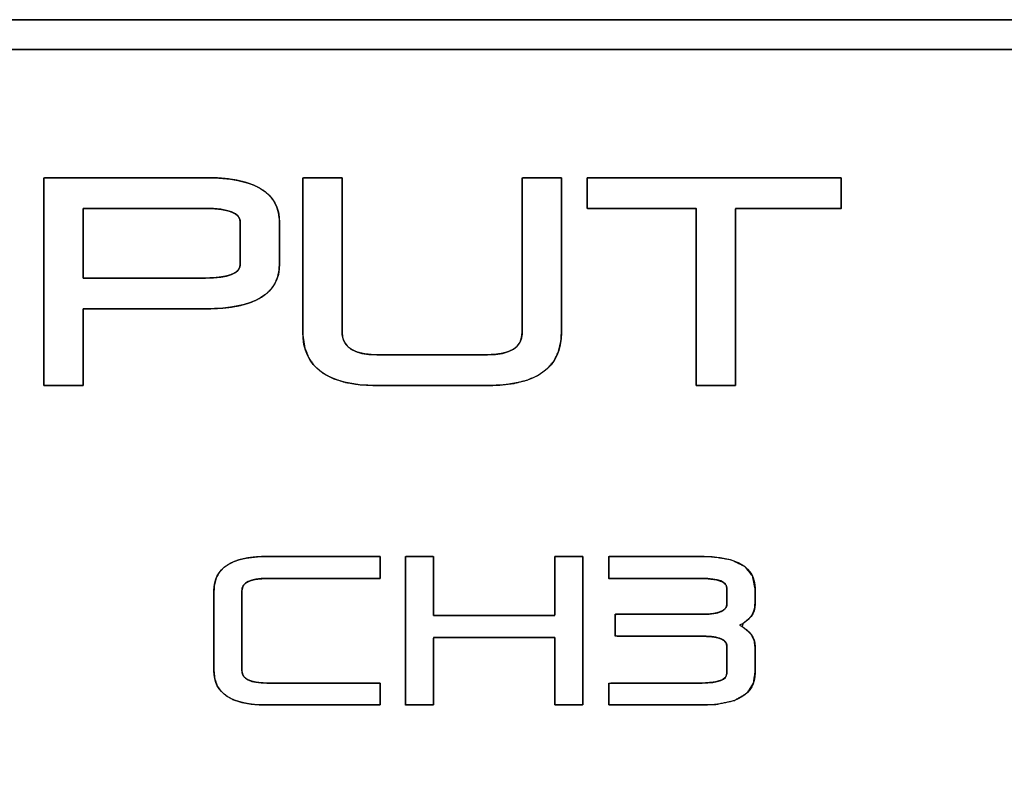
# Model space of a CAD drawing. Units: millimetres. Extents: x 5 to 1169, y 20 to 821.
# Drawn here: x 337 to 354, y 655 to 668 of the extents above; entities that cross this region are included whole.
import ezdxf

# ---------------------------------------------------------------- set-up
doc = ezdxf.new("R2010")
doc.units = ezdxf.units.MM
doc.layers.add('Silk', color=7, linetype='Continuous')

msp = doc.modelspace()

# ---------------------------------------------------------------- linework, layer by layer
at = {"layer": 'Silk', "color": 7, "linetype": 'Continuous'}
for points, degree, knots in [([(326.209, 642.67), (326.204, 642.67), (326.195, 642.67), (325.52, 642.67), (316.799, 642.67), (307.422, 642.67), (306.208, 642.67), (306.208, 642.67), (306.207, 642.67), (306.207, 642.67), (306.207, 642.671), (306.05, 642.676), (305.26, 642.84), (304.571, 643.215), (304.267, 643.478), (304.267, 643.477), (304.267, 643.477), (303.885, 643.954), (303.564, 644.674), (303.461, 645.417), (303.461, 645.417), (303.46, 645.417), (303.46, 645.417), (303.46, 645.417), (303.46, 645.418), (303.46, 648.541), (303.46, 658.938), (303.46, 665.396), (303.46, 665.402), (303.46, 665.403), (303.46, 665.403), (303.46, 665.403), (303.461, 665.403), (303.501, 665.869), (303.75, 666.625), (304.195, 667.267), (304.799, 667.758), (305.528, 668.063), (306.207, 668.149), (306.207, 668.149), (306.207, 668.15), (306.207, 668.15), (306.207, 668.15), (306.208, 668.15), (310.031, 668.15), (320.562, 668.15), (326.217, 668.15), (333.402, 668.15), (344.445, 668.15), (348.47, 668.15), (357.537, 668.15), (366.603, 668.15), (367.529, 668.15), (367.529, 668.15), (367.529, 668.15), (367.529, 668.15), (367.529, 668.149), (367.732, 668.142), (368.517, 667.965), (369.201, 667.579), (369.47, 667.343), (369.47, 667.342), (369.47, 667.342), (369.874, 666.829), (370.185, 666.103), (370.276, 665.404), (370.276, 665.404), (370.277, 665.404), (370.277, 665.403), (370.277, 665.403), (370.277, 665.402), (370.277, 661.818), (370.277, 651.323), (370.277, 645.418), (370.277, 645.418), (370.277, 645.417), (370.277, 645.417), (370.276, 645.417), (370.276, 645.417), (370.228, 644.908), (369.968, 644.157), (369.514, 643.522), (369.469, 643.477), (369.469, 643.477), (369.346, 643.361), (368.694, 642.931), (367.931, 642.7), (367.53, 642.671), (367.53, 642.67), (367.53, 642.67), (367.53, 642.67), (367.529, 642.67), (367.435, 642.67), (360.205, 642.67), (350.021, 642.67), (347.538, 642.67), (347.485, 642.67), (347.436, 642.67), (343.875, 642.67), (332.776, 642.67), (326.209, 642.67)], 1, [0, 0, 0.00003, 0.000081, 0.003835, 0.05233, 0.104477, 0.111229, 0.111231, 0.111232, 0.111234, 0.111237, 0.112114, 0.116599, 0.120964, 0.123194, 0.123196, 0.123198, 0.126597, 0.130981, 0.135148, 0.135149, 0.135152, 0.135153, 0.135157, 0.135161, 0.152525, 0.210347, 0.24626, 0.246294, 0.246296, 0.246297, 0.2463, 0.246302, 0.248903, 0.25333, 0.257677, 0.262008, 0.266398, 0.270204, 0.270206, 0.270209, 0.270209, 0.270213, 0.270217, 0.291476, 0.350037, 0.381489, 0.421444, 0.482857, 0.505239, 0.555659, 0.606079, 0.611225, 0.611227, 0.611229, 0.61123, 0.611233, 0.61236, 0.616838, 0.621199, 0.623193, 0.623196, 0.623198, 0.62683, 0.631218, 0.635143, 0.635145, 0.635148, 0.635149, 0.635153, 0.635156, 0.655086, 0.71345, 0.746289, 0.74629, 0.746292, 0.746293, 0.746295, 0.746298, 0.749143, 0.753564, 0.757904, 0.758257, 0.75826, 0.759199, 0.763541, 0.767975, 0.770208, 0.77021, 0.770213, 0.770214, 0.770219, 0.77074, 0.810946, 0.867583, 0.881391, 0.881684, 0.881956, 0.901763, 0.963484, 1, 1]), ([(326.192, 643.17), (326.197, 643.17), (326.206, 643.17), (326.923, 643.17), (336.185, 643.17), (346.143, 643.17), (347.446, 643.17), (347.504, 643.17), (347.544, 643.17), (352.637, 643.17), (363.212, 643.17), (367.529, 643.17), (367.529, 643.17), (367.53, 643.17), (367.53, 643.17), (367.53, 643.169), (367.53, 643.169), (368.05, 643.231), (368.651, 643.472), (369.116, 643.83), (369.116, 643.83), (369.116, 643.83), (369.278, 644.01), (369.607, 644.562), (369.767, 645.198), (369.778, 645.417), (369.777, 645.417), (369.777, 645.417), (369.777, 645.418), (369.777, 645.418), (369.777, 645.978), (369.777, 654.512), (369.777, 664.031), (369.777, 665.402), (369.777, 665.403), (369.777, 665.404), (369.777, 665.404), (369.777, 665.404), (369.775, 665.514), (369.645, 666.161), (369.342, 666.727), (369.117, 666.99), (369.117, 666.989), (369.116, 666.989), (368.74, 667.294), (368.153, 667.562), (367.529, 667.651), (367.529, 667.651), (367.529, 667.65), (367.529, 667.65), (367.529, 667.65), (367.529, 667.65), (364.628, 667.65), (354.293, 667.65), (347.568, 667.65), (341.529, 667.65), (330.277, 667.65), (325.735, 667.65), (317.396, 667.65), (307.744, 667.65), (306.208, 667.65), (306.207, 667.65), (306.207, 667.65), (306.207, 667.65), (306.207, 667.651), (306.114, 667.649), (305.466, 667.524), (304.896, 667.225), (304.436, 666.783), (304.117, 666.226), (303.966, 665.586), (303.959, 665.403), (303.96, 665.403), (303.96, 665.403), (303.96, 665.402), (303.96, 665.402), (303.96, 664.608), (303.96, 655.71), (303.96, 646.483), (303.96, 645.418), (303.96, 645.417), (303.96, 645.417), (303.96, 645.417), (303.959, 645.417), (303.964, 645.27), (304.104, 644.627), (304.416, 644.065), (304.62, 643.831), (304.62, 643.83), (304.62, 643.83), (305.026, 643.507), (305.618, 643.248), (306.207, 643.169), (306.207, 643.169), (306.207, 643.17), (306.207, 643.17), (306.208, 643.17), (306.208, 643.17), (309.558, 643.17), (320.009, 643.17), (326.192, 643.17)], 1, [0, 0, 0.00003, 0.000082, 0.004139, 0.056552, 0.112912, 0.120288, 0.120611, 0.12084, 0.149664, 0.209512, 0.233941, 0.233944, 0.233949, 0.23395, 0.233952, 0.233955, 0.236919, 0.240581, 0.243905, 0.243907, 0.243909, 0.24528, 0.248912, 0.252624, 0.253868, 0.253871, 0.253873, 0.253874, 0.253876, 0.257044, 0.305342, 0.359215, 0.366975, 0.36698, 0.366983, 0.366984, 0.366987, 0.367612, 0.371346, 0.374982, 0.376939, 0.376941, 0.376942, 0.379683, 0.383336, 0.386899, 0.386901, 0.386904, 0.386905, 0.386907, 0.386908, 0.403325, 0.461817, 0.499872, 0.534054, 0.597733, 0.623433, 0.670627, 0.725252, 0.733947, 0.733951, 0.733955, 0.733956, 0.733959, 0.734481, 0.73822, 0.741859, 0.745471, 0.749102, 0.752824, 0.753863, 0.753866, 0.753868, 0.753869, 0.753871, 0.758366, 0.808724, 0.86094, 0.86697, 0.866974, 0.866977, 0.866979, 0.866982, 0.867813, 0.871538, 0.875171, 0.876933, 0.876936, 0.876938, 0.879871, 0.883526, 0.886894, 0.886896, 0.886899, 0.886899, 0.886901, 0.886903, 0.905864, 0.965009, 1, 1]), ([(337.739, 662.031), (337.739, 662.095), (337.739, 662.27), (337.739, 662.536), (337.739, 662.872), (337.739, 663.255), (337.739, 663.666), (337.739, 664.081), (337.739, 664.481), (337.739, 664.843), (337.739, 665.147), (337.739, 665.37), (337.739, 665.492), (337.752, 665.508), (337.846, 665.508), (338.02, 665.508), (338.256, 665.508), (338.537, 665.508), (338.848, 665.508), (339.171, 665.508), (339.49, 665.508), (339.788, 665.508), (340.048, 665.508), (340.255, 665.508), (340.391, 665.508), (340.441, 665.508), (340.631, 665.504), (340.806, 665.489), (340.964, 665.465), (341.107, 665.431), (341.234, 665.388), (341.345, 665.335), (341.44, 665.273), (341.52, 665.201), (341.583, 665.119), (341.631, 665.028), (341.662, 664.927), (341.678, 664.816), (341.68, 664.754), (341.68, 664.73), (341.68, 664.686), (341.68, 664.625), (341.68, 664.553), (341.68, 664.474), (341.68, 664.391), (341.68, 664.31), (341.68, 664.233), (341.68, 664.166), (341.68, 664.114), (341.68, 664.079), (341.68, 664.066), (341.672, 663.951), (341.649, 663.845), (341.609, 663.749), (341.553, 663.663), (341.482, 663.586), (341.395, 663.518), (341.291, 663.461), (341.172, 663.413), (341.038, 663.374), (340.887, 663.345), (340.72, 663.326), (340.538, 663.317), (340.431, 663.315), (340.359, 663.315), (340.228, 663.315), (340.049, 663.315), (339.836, 663.315), (339.601, 663.315), (339.357, 663.315), (339.116, 663.315), (338.89, 663.315), (338.693, 663.315), (338.536, 663.315), (338.433, 663.315), (338.396, 663.315), (338.396, 663.292), (338.396, 663.227), (338.396, 663.129), (338.396, 663.005), (338.396, 662.863), (338.396, 662.712), (338.396, 662.558), (338.396, 662.411), (338.396, 662.277), (338.396, 662.165), (338.396, 662.082), (338.396, 662.037), (338.393, 662.031), (338.37, 662.031), (338.328, 662.031), (338.27, 662.031), (338.202, 662.031), (338.126, 662.031), (338.048, 662.031), (337.97, 662.031), (337.898, 662.031), (337.834, 662.031), (337.784, 662.031), (337.751, 662.031), (337.739, 662.031)], 1, [0, 0, 0.004478, 0.016904, 0.035762, 0.059541, 0.086725, 0.115802, 0.145257, 0.173576, 0.199247, 0.220755, 0.236586, 0.245227, 0.246685, 0.253399, 0.265699, 0.282411, 0.302357, 0.324361, 0.347247, 0.369839, 0.390961, 0.409437, 0.42409, 0.433745, 0.437224, 0.45072, 0.46313, 0.474502, 0.484899, 0.494402, 0.503118, 0.511187, 0.518783, 0.526113, 0.533408, 0.540902, 0.548812, 0.553213, 0.554931, 0.55808, 0.562357, 0.567462, 0.573095, 0.578953, 0.584735, 0.590142, 0.594871, 0.598621, 0.601092, 0.601983, 0.610172, 0.617849, 0.625215, 0.632498, 0.639933, 0.647741, 0.656114, 0.665209, 0.675147, 0.686022, 0.697906, 0.710854, 0.718418, 0.723499, 0.732809, 0.745457, 0.760553, 0.777207, 0.794528, 0.811627, 0.827613, 0.841596, 0.852687, 0.859994, 0.862627, 0.864281, 0.86887, 0.875834, 0.884616, 0.894656, 0.905394, 0.916272, 0.926731, 0.936211, 0.944155, 0.950001, 0.953192, 0.95367, 0.955302, 0.958293, 0.962357, 0.967207, 0.972557, 0.978122, 0.983615, 0.988751, 0.993244, 0.996806, 0.999154, 1, 1]), ([(345.157, 662.545), (345.289, 662.55), (345.403, 662.567), (345.501, 662.594), (345.582, 662.631), (345.647, 662.68), (345.694, 662.74), (345.725, 662.81), (345.739, 662.891), (345.74, 662.967), (345.74, 663.189), (345.74, 663.546), (345.74, 663.983), (345.74, 664.446), (345.74, 664.883), (345.74, 665.239), (345.74, 665.461), (345.743, 665.508), (345.785, 665.508), (345.866, 665.508), (345.971, 665.508), (346.088, 665.508), (346.203, 665.508), (346.302, 665.508), (346.371, 665.508), (346.397, 665.508), (346.397, 665.405), (346.397, 665.133), (346.397, 664.744), (346.397, 664.292), (346.397, 663.831), (346.397, 663.415), (346.397, 663.098), (346.397, 662.932), (346.389, 662.784), (346.347, 662.6), (346.27, 662.442), (346.157, 662.31), (346.008, 662.203), (345.824, 662.122), (345.604, 662.067), (345.348, 662.037), (345.149, 662.031), (345.031, 662.031), (344.804, 662.031), (344.507, 662.031), (344.178, 662.031), (343.856, 662.031), (343.578, 662.031), (343.383, 662.031), (343.31, 662.031), (343.03, 662.044), (342.786, 662.083), (342.578, 662.148), (342.406, 662.238), (342.269, 662.355), (342.168, 662.497), (342.102, 662.666), (342.072, 662.86), (342.07, 662.977), (342.07, 663.198), (342.07, 663.553), (342.07, 663.988), (342.07, 664.45), (342.07, 664.885), (342.07, 665.24), (342.07, 665.461), (342.074, 665.508), (342.116, 665.508), (342.196, 665.508), (342.302, 665.508), (342.419, 665.508), (342.533, 665.508), (342.632, 665.508), (342.701, 665.508), (342.727, 665.508), (342.727, 665.406), (342.727, 665.134), (342.727, 664.747), (342.727, 664.297), (342.727, 663.838), (342.727, 663.423), (342.727, 663.107), (342.727, 662.942), (342.731, 662.871), (342.751, 662.792), (342.787, 662.723), (342.84, 662.666), (342.91, 662.62), (342.997, 662.584), (343.1, 662.56), (343.221, 662.547), (343.319, 662.545), (343.437, 662.545), (343.663, 662.545), (343.96, 662.545), (344.289, 662.545), (344.611, 662.545), (344.889, 662.545), (345.084, 662.545), (345.157, 662.545)], 1, [0, 0, 0.006455, 0.012137, 0.01712, 0.021511, 0.025468, 0.029204, 0.032967, 0.037003, 0.040754, 0.051649, 0.069127, 0.090552, 0.113295, 0.13472, 0.152197, 0.163093, 0.165406, 0.167466, 0.171419, 0.176596, 0.182331, 0.187954, 0.192798, 0.196194, 0.197475, 0.20252, 0.215902, 0.234988, 0.257145, 0.279741, 0.300143, 0.315719, 0.323836, 0.331138, 0.340369, 0.348993, 0.357529, 0.366509, 0.376393, 0.38753, 0.400166, 0.409934, 0.415727, 0.426844, 0.441407, 0.457535, 0.473349, 0.486972, 0.496523, 0.500125, 0.513858, 0.525976, 0.536674, 0.546234, 0.55505, 0.563618, 0.572475, 0.582112, 0.587868, 0.598722, 0.616133, 0.637477, 0.660132, 0.681476, 0.698886, 0.70974, 0.712044, 0.714104, 0.718056, 0.723234, 0.728969, 0.734592, 0.739436, 0.742832, 0.744112, 0.749139, 0.76247, 0.781482, 0.803555, 0.826064, 0.846388, 0.861905, 0.86999, 0.873489, 0.877506, 0.881307, 0.885142, 0.889255, 0.893846, 0.899058, 0.904993, 0.909809, 0.915602, 0.92672, 0.941282, 0.95741, 0.973224, 0.986847, 0.996399, 1, 1]), ([(346.827, 665.508), (346.904, 665.508), (347.118, 665.508), (347.444, 665.508), (347.854, 665.508), (348.323, 665.508), (348.825, 665.508), (349.334, 665.508), (349.822, 665.508), (350.265, 665.508), (350.637, 665.508), (350.91, 665.508), (351.059, 665.508), (351.079, 665.506), (351.079, 665.488), (351.079, 665.455), (351.079, 665.41), (351.079, 665.357), (351.079, 665.297), (351.079, 665.236), (351.079, 665.175), (351.079, 665.119), (351.079, 665.069), (351.079, 665.03), (351.079, 665.004), (351.079, 664.995), (351.047, 664.995), (350.957, 664.995), (350.822, 664.995), (350.65, 664.995), (350.455, 664.995), (350.246, 664.995), (350.034, 664.995), (349.83, 664.995), (349.645, 664.995), (349.49, 664.995), (349.376, 664.995), (349.314, 664.995), (349.306, 664.981), (349.306, 664.877), (349.306, 664.686), (349.306, 664.428), (349.306, 664.119), (349.306, 663.778), (349.306, 663.424), (349.306, 663.074), (349.306, 662.747), (349.306, 662.461), (349.306, 662.235), (349.306, 662.085), (349.306, 662.031), (349.294, 662.031), (349.261, 662.031), (349.211, 662.031), (349.147, 662.031), (349.075, 662.031), (348.997, 662.031), (348.919, 662.031), (348.843, 662.031), (348.775, 662.031), (348.717, 662.031), (348.675, 662.031), (348.652, 662.031), (348.649, 662.045), (348.649, 662.149), (348.649, 662.339), (348.649, 662.598), (348.649, 662.907), (348.649, 663.248), (348.649, 663.602), (348.649, 663.952), (348.649, 664.278), (348.649, 664.564), (348.649, 664.791), (348.649, 664.941), (348.649, 664.995), (348.616, 664.995), (348.524, 664.995), (348.384, 664.995), (348.209, 664.995), (348.007, 664.995), (347.792, 664.995), (347.575, 664.995), (347.365, 664.995), (347.175, 664.995), (347.016, 664.995), (346.899, 664.995), (346.835, 664.995), (346.827, 664.997), (346.827, 665.015), (346.827, 665.048), (346.827, 665.093), (346.827, 665.146), (346.827, 665.205), (346.827, 665.267), (346.827, 665.327), (346.827, 665.384), (346.827, 665.434), (346.827, 665.473), (346.827, 665.499), (346.827, 665.508)], 1, [0, 0, 0.005004, 0.018889, 0.039962, 0.066533, 0.09691, 0.129401, 0.162315, 0.193961, 0.222646, 0.24668, 0.26437, 0.274026, 0.275321, 0.276488, 0.278625, 0.281528, 0.284993, 0.288816, 0.292792, 0.296717, 0.300387, 0.303597, 0.306143, 0.30782, 0.308424, 0.310511, 0.3163, 0.325087, 0.336166, 0.348832, 0.36238, 0.376104, 0.389299, 0.40126, 0.411281, 0.418657, 0.422683, 0.423728, 0.430457, 0.442784, 0.459532, 0.479522, 0.501574, 0.52451, 0.547152, 0.56832, 0.586836, 0.601521, 0.611197, 0.614684, 0.615457, 0.617602, 0.620857, 0.624962, 0.629654, 0.634673, 0.639758, 0.644646, 0.649077, 0.65279, 0.655523, 0.657014, 0.657933, 0.664661, 0.676989, 0.693737, 0.713726, 0.735779, 0.758715, 0.781356, 0.802525, 0.821041, 0.835726, 0.845401, 0.848888, 0.851033, 0.856983, 0.866014, 0.877402, 0.89042, 0.904344, 0.91845, 0.932012, 0.944305, 0.954605, 0.962186, 0.966324, 0.966897, 0.968063, 0.970201, 0.973104, 0.976569, 0.980392, 0.984368, 0.988293, 0.991963, 0.995172, 0.997718, 0.999395, 1, 1]), ([(338.396, 664.995), (338.396, 664.983), (338.396, 664.948), (338.396, 664.895), (338.396, 664.825), (338.396, 664.743), (338.396, 664.65), (338.396, 664.551), (338.396, 664.447), (338.396, 664.342), (338.396, 664.239), (338.396, 664.142), (338.396, 664.052), (338.396, 663.974), (338.396, 663.909), (338.396, 663.862), (338.396, 663.835), (338.398, 663.829), (338.433, 663.829), (338.505, 663.829), (338.609, 663.829), (338.739, 663.829), (338.89, 663.829), (339.057, 663.829), (339.235, 663.829), (339.418, 663.829), (339.601, 663.829), (339.779, 663.829), (339.946, 663.829), (340.098, 663.829), (340.228, 663.829), (340.332, 663.829), (340.403, 663.829), (340.438, 663.829), (340.486, 663.829), (340.551, 663.831), (340.612, 663.835), (340.669, 663.841), (340.721, 663.848), (340.769, 663.857), (340.814, 663.867), (340.853, 663.879), (340.889, 663.893), (340.921, 663.909), (340.948, 663.926), (340.971, 663.945), (340.99, 663.966), (341.004, 663.988), (341.015, 664.013), (341.021, 664.039), (341.023, 664.066), (341.023, 664.073), (341.023, 664.094), (341.023, 664.125), (341.023, 664.166), (341.023, 664.215), (341.023, 664.27), (341.023, 664.33), (341.023, 664.391), (341.023, 664.453), (341.023, 664.514), (341.023, 664.572), (341.023, 664.625), (341.023, 664.672), (341.023, 664.71), (341.023, 664.738), (341.023, 664.754), (341.023, 664.767), (341.02, 664.794), (341.012, 664.819), (341, 664.843), (340.984, 664.865), (340.964, 664.885), (340.939, 664.904), (340.911, 664.92), (340.878, 664.935), (340.841, 664.949), (340.799, 664.96), (340.754, 664.97), (340.704, 664.979), (340.65, 664.985), (340.592, 664.99), (340.53, 664.993), (340.464, 664.995), (340.431, 664.995), (340.383, 664.995), (340.3, 664.995), (340.187, 664.995), (340.049, 664.995), (339.892, 664.995), (339.721, 664.995), (339.541, 664.995), (339.357, 664.995), (339.175, 664.995), (339, 664.995), (338.838, 664.995), (338.693, 664.995), (338.571, 664.995), (338.477, 664.995), (338.417, 664.995), (338.396, 664.995)], 1, [0, 0, 0.00165, 0.006326, 0.013615, 0.023104, 0.034381, 0.047034, 0.060649, 0.074814, 0.089117, 0.103144, 0.116484, 0.128724, 0.139451, 0.148253, 0.154716, 0.15843, 0.159244, 0.163988, 0.1738, 0.187955, 0.205728, 0.226397, 0.249237, 0.273525, 0.298536, 0.323548, 0.347835, 0.370675, 0.391344, 0.409118, 0.423272, 0.433084, 0.437829, 0.444399, 0.453285, 0.46161, 0.469381, 0.47661, 0.483309, 0.489496, 0.495191, 0.50042, 0.50522, 0.509635, 0.513723, 0.517556, 0.521222, 0.524821, 0.528458, 0.532237, 0.533216, 0.53599, 0.540315, 0.545945, 0.552635, 0.560142, 0.56822, 0.576624, 0.58511, 0.593433, 0.601348, 0.60861, 0.614974, 0.620196, 0.624031, 0.626234, 0.627957, 0.631678, 0.635291, 0.638901, 0.642612, 0.64652, 0.65071, 0.655247, 0.660186, 0.665567, 0.671424, 0.677779, 0.684653, 0.692061, 0.700016, 0.708527, 0.717602, 0.722058, 0.728572, 0.739912, 0.755353, 0.774172, 0.795645, 0.819048, 0.843658, 0.86875, 0.8936, 0.917486, 0.939683, 0.959467, 0.976114, 0.988902, 0.997105, 1, 1]), ([(343.363, 657.054), (343.363, 657.039), (343.363, 657.001), (343.363, 656.945), (343.363, 656.881), (343.363, 656.816), (343.363, 656.757), (343.363, 656.712), (343.363, 656.689), (343.328, 656.687), (343.166, 656.687), (342.905, 656.687), (342.585, 656.687), (342.246, 656.687), (341.926, 656.687), (341.665, 656.687), (341.503, 656.687), (341.399, 656.688), (341.208, 656.702), (341.042, 656.732), (340.902, 656.778), (340.787, 656.842), (340.698, 656.921), (340.634, 657.017), (340.596, 657.13), (340.583, 657.259), (340.583, 657.312), (340.583, 657.453), (340.583, 657.655), (340.583, 657.889), (340.583, 658.127), (340.583, 658.343), (340.583, 658.507), (340.583, 658.593), (340.589, 658.687), (340.618, 658.805), (340.674, 658.906), (340.754, 658.991), (340.861, 659.06), (340.992, 659.112), (341.15, 659.148), (341.332, 659.167), (341.477, 659.171), (341.598, 659.171), (341.831, 659.171), (342.135, 659.171), (342.472, 659.171), (342.803, 659.171), (343.088, 659.171), (343.287, 659.171), (343.363, 659.171), (343.363, 659.156), (343.363, 659.117), (343.363, 659.062), (343.363, 658.998), (343.363, 658.933), (343.363, 658.874), (343.363, 658.829), (343.363, 658.805), (343.328, 658.804), (343.166, 658.804), (342.905, 658.804), (342.585, 658.804), (342.246, 658.804), (341.926, 658.804), (341.665, 658.804), (341.503, 658.804), (341.436, 658.803), (341.346, 658.798), (341.268, 658.788), (341.202, 658.771), (341.148, 658.748), (341.106, 658.72), (341.076, 658.686), (341.058, 658.645), (341.052, 658.599), (341.052, 658.546), (341.052, 658.405), (341.052, 658.203), (341.052, 657.969), (341.052, 657.73), (341.052, 657.515), (341.052, 657.35), (341.052, 657.265), (341.055, 657.227), (341.069, 657.185), (341.095, 657.149), (341.133, 657.118), (341.183, 657.094), (341.245, 657.075), (341.319, 657.062), (341.404, 657.055), (341.477, 657.054), (341.598, 657.054), (341.831, 657.054), (342.135, 657.054), (342.472, 657.054), (342.803, 657.054), (343.088, 657.054), (343.287, 657.054), (343.363, 657.054)], 1, [0, 0, 0.001012, 0.003698, 0.007528, 0.011974, 0.016508, 0.020602, 0.023727, 0.025356, 0.02775, 0.039039, 0.057146, 0.079345, 0.102908, 0.125107, 0.143214, 0.154503, 0.161714, 0.175028, 0.186727, 0.19699, 0.206083, 0.214385, 0.222387, 0.230636, 0.239632, 0.243331, 0.253143, 0.267137, 0.283382, 0.299949, 0.314908, 0.326328, 0.332279, 0.338821, 0.347268, 0.355292, 0.363435, 0.372216, 0.382055, 0.393251, 0.406011, 0.416072, 0.424482, 0.44062, 0.461758, 0.485169, 0.508125, 0.5279, 0.541765, 0.546992, 0.548005, 0.55069, 0.55452, 0.558966, 0.5635, 0.567594, 0.57072, 0.572348, 0.574742, 0.586031, 0.604139, 0.626337, 0.6499, 0.672099, 0.690206, 0.701495, 0.706152, 0.712404, 0.717867, 0.72259, 0.726651, 0.730173, 0.733339, 0.736402, 0.739633, 0.743333, 0.753144, 0.767138, 0.783384, 0.799951, 0.814909, 0.82633, 0.832281, 0.834904, 0.837993, 0.841095, 0.844474, 0.848339, 0.852831, 0.858041, 0.864025, 0.86908, 0.87749, 0.893627, 0.914766, 0.938177, 0.961133, 0.980907, 0.994772, 1, 1]), ([(346.287, 657.816), (346.207, 657.816), (345.992, 657.816), (345.687, 657.816), (345.332, 657.816), (344.971, 657.816), (344.644, 657.816), (344.395, 657.816), (344.265, 657.816), (344.255, 657.795), (344.255, 657.699), (344.255, 657.543), (344.255, 657.353), (344.255, 657.15), (344.255, 656.96), (344.255, 656.804), (344.255, 656.708), (344.253, 656.687), (344.223, 656.687), (344.166, 656.687), (344.09, 656.687), (344.007, 656.687), (343.925, 656.687), (343.854, 656.687), (343.805, 656.687), (343.786, 656.687), (343.786, 656.786), (343.786, 657.048), (343.786, 657.421), (343.786, 657.854), (343.786, 658.296), (343.786, 658.696), (343.786, 659), (343.786, 659.159), (343.795, 659.171), (343.835, 659.171), (343.899, 659.171), (343.979, 659.171), (344.063, 659.171), (344.142, 659.171), (344.206, 659.171), (344.247, 659.171), (344.255, 659.166), (344.255, 659.103), (344.255, 658.982), (344.255, 658.823), (344.255, 658.647), (344.255, 658.475), (344.255, 658.326), (344.255, 658.222), (344.255, 658.183), (344.336, 658.183), (344.55, 658.183), (344.856, 658.183), (345.21, 658.183), (345.572, 658.183), (345.899, 658.183), (346.148, 658.183), (346.278, 658.183), (346.287, 658.201), (346.287, 658.286), (346.287, 658.422), (346.287, 658.588), (346.287, 658.765), (346.287, 658.932), (346.287, 659.068), (346.287, 659.153), (346.289, 659.171), (346.319, 659.171), (346.377, 659.171), (346.452, 659.171), (346.536, 659.171), (346.618, 659.171), (346.688, 659.171), (346.738, 659.171), (346.756, 659.171), (346.756, 659.072), (346.756, 658.81), (346.756, 658.437), (346.756, 658.003), (346.756, 657.561), (346.756, 657.162), (346.756, 656.857), (346.756, 656.699), (346.748, 656.687), (346.708, 656.687), (346.643, 656.687), (346.564, 656.687), (346.48, 656.687), (346.401, 656.687), (346.336, 656.687), (346.296, 656.687), (346.287, 656.692), (346.287, 656.764), (346.287, 656.903), (346.287, 657.084), (346.287, 657.285), (346.287, 657.482), (346.287, 657.652), (346.287, 657.771), (346.287, 657.816)], 1, [0, 0, 0.005347, 0.019528, 0.039753, 0.063233, 0.087178, 0.108798, 0.125303, 0.133905, 0.135402, 0.141816, 0.152106, 0.16472, 0.178109, 0.190723, 0.201012, 0.207426, 0.208793, 0.210779, 0.21459, 0.219582, 0.225111, 0.230533, 0.235203, 0.238477, 0.239712, 0.246247, 0.26358, 0.2883, 0.316998, 0.346265, 0.37269, 0.392864, 0.403377, 0.40433, 0.406996, 0.411273, 0.416515, 0.42208, 0.427323, 0.431599, 0.434265, 0.434907, 0.439089, 0.447113, 0.457623, 0.469263, 0.480677, 0.490509, 0.497402, 0.500002, 0.505348, 0.519529, 0.539755, 0.563234, 0.587179, 0.608799, 0.625305, 0.633907, 0.635251, 0.640864, 0.649867, 0.660905, 0.67262, 0.683657, 0.692661, 0.698274, 0.699471, 0.701457, 0.705268, 0.710261, 0.71579, 0.721211, 0.725881, 0.729156, 0.73039, 0.736926, 0.754258, 0.778978, 0.807676, 0.836943, 0.863368, 0.883542, 0.894055, 0.895008, 0.897675, 0.901951, 0.907194, 0.912758, 0.918001, 0.922278, 0.924944, 0.925608, 0.930386, 0.939556, 0.951567, 0.96487, 0.977915, 0.989151, 0.997029, 1, 1]), ([(347.187, 656.687), (347.187, 656.736), (347.187, 656.848), (347.187, 656.97), (347.187, 657.047), (347.282, 657.054), (347.692, 657.054), (348.222, 657.054), (348.642, 657.054), (348.806, 657.055), (348.962, 657.069), (349.074, 657.101), (349.142, 657.152), (349.166, 657.22), (349.166, 657.278), (349.166, 657.412), (349.166, 657.56), (349.166, 657.658), (349.164, 657.69), (349.153, 657.723), (349.131, 657.752), (349.099, 657.777), (349.057, 657.798), (349.004, 657.815), (348.94, 657.827), (348.865, 657.834), (348.779, 657.837), (348.603, 657.837), (348.164, 657.837), (347.669, 657.837), (347.334, 657.837), (347.293, 657.854), (347.293, 657.946), (347.293, 658.07), (347.293, 658.173), (347.303, 658.204), (347.577, 658.204), (348.058, 658.204), (348.529, 658.204), (348.774, 658.204), (348.852, 658.206), (348.927, 658.213), (348.992, 658.225), (349.046, 658.242), (349.091, 658.263), (349.125, 658.288), (349.149, 658.316), (349.162, 658.346), (349.166, 658.375), (349.166, 658.42), (349.166, 658.504), (349.166, 658.588), (349.166, 658.633), (349.151, 658.693), (349.093, 658.747), (348.99, 658.783), (348.844, 658.801), (348.697, 658.804), (348.331, 658.804), (347.805, 658.804), (347.349, 658.804), (347.187, 658.805), (347.187, 658.865), (347.187, 658.982), (347.187, 659.1), (347.187, 659.168), (347.321, 659.171), (347.76, 659.171), (348.288, 659.171), (348.677, 659.171), (348.918, 659.165), (349.238, 659.112), (349.464, 659.002), (349.596, 658.836), (349.635, 658.634), (349.635, 658.594), (349.635, 658.512), (349.635, 658.426), (349.635, 658.376), (349.628, 658.297), (349.593, 658.205), (349.532, 658.125), (349.442, 658.056), (349.419, 657.997), (349.514, 657.929), (349.582, 657.851), (349.623, 657.762), (349.635, 657.668), (349.635, 657.603), (349.635, 657.465), (349.635, 657.319), (349.635, 657.229), (349.612, 657.065), (349.5, 656.887), (349.295, 656.764), (348.995, 656.699), (348.721, 656.687), (348.392, 656.687), (347.875, 656.687), (347.397, 656.687), (347.187, 656.687)], 1, [0, 0, 0.002935, 0.009615, 0.016849, 0.021448, 0.027114, 0.051559, 0.083091, 0.108126, 0.117858, 0.127189, 0.134131, 0.139164, 0.143465, 0.146945, 0.15492, 0.163735, 0.169527, 0.171444, 0.173523, 0.175682, 0.178102, 0.180914, 0.184222, 0.1881, 0.19259, 0.197717, 0.208206, 0.234313, 0.263772, 0.283734, 0.286398, 0.291841, 0.299226, 0.305362, 0.307338, 0.323613, 0.352237, 0.3803, 0.39489, 0.399515, 0.40401, 0.407941, 0.411349, 0.414291, 0.416803, 0.418976, 0.420958, 0.422663, 0.425377, 0.43036, 0.435343, 0.438058, 0.441709, 0.446452, 0.452922, 0.461712, 0.470435, 0.492259, 0.523535, 0.550676, 0.560353, 0.563957, 0.57089, 0.577961, 0.581981, 0.589942, 0.616081, 0.647536, 0.670722, 0.685051, 0.704349, 0.719312, 0.731978, 0.744221, 0.746631, 0.751507, 0.75658, 0.759582, 0.764283, 0.770144, 0.776183, 0.782889, 0.786688, 0.793658, 0.799823, 0.805619, 0.811306, 0.81514, 0.823342, 0.832047, 0.837393, 0.847256, 0.85982, 0.874062, 0.892307, 0.908643, 0.928234, 0.959047, 0.987498, 1, 1]), ([(348.778, 658.204), (348.907, 658.204), (349.004, 658.22), (349.069, 658.252), (349.134, 658.283), (349.166, 658.324), (349.166, 658.373)], 3, [0, 0, 0, 0, 0.5, 0.5, 0.5, 1, 1, 1, 1]), ([(349.635, 658.373), (349.635, 658.218), (349.548, 658.101), (349.374, 658.021), (349.548, 657.936), (349.635, 657.818), (349.635, 657.668)], 3, [0, 0, 0, 0, 0.5, 0.5, 0.5, 1, 1, 1, 1]), ([(349.166, 657.668), (349.166, 657.722), (349.134, 657.764), (349.069, 657.793), (349.004, 657.822), (348.905, 657.837), (348.771, 657.837)], 3, [0, 0, 0, 0, 0.5, 0.5, 0.5, 1, 1, 1, 1])]:
    msp.add_open_spline(points, degree=degree, knots=knots, dxfattribs=at)
for points in [[(326.192, 668.15), (326.192, 668.15), (347.545, 668.15), (347.545, 668.15)], [(347.545, 668.15), (347.545, 668.15), (367.529, 668.15), (367.529, 668.15)], [(347.545, 667.65), (347.545, 667.65), (326.192, 667.65), (326.192, 667.65)], [(367.529, 667.65), (367.529, 667.65), (347.545, 667.65), (347.545, 667.65)], [(337.739, 662.031), (337.739, 662.031), (337.739, 665.508), (337.739, 665.508)], [(337.739, 665.508), (337.739, 665.508), (340.441, 665.508), (340.441, 665.508)], [(340.441, 665.508), (341.267, 665.508), (341.68, 665.258), (341.68, 664.758)], [(342.07, 662.93), (342.07, 662.93), (342.07, 665.508), (342.07, 665.508)], [(342.07, 665.508), (342.07, 665.508), (342.727, 665.508), (342.727, 665.508)], [(342.727, 665.508), (342.727, 665.508), (342.727, 662.93), (342.727, 662.93)], [(345.74, 662.92), (345.74, 662.92), (345.74, 665.508), (345.74, 665.508)], [(345.74, 665.508), (345.74, 665.508), (346.397, 665.508), (346.397, 665.508)], [(346.397, 665.508), (346.397, 665.508), (346.397, 662.92), (346.397, 662.92)], [(346.827, 665.508), (346.827, 665.508), (351.079, 665.508), (351.079, 665.508)], [(346.827, 664.995), (346.827, 664.995), (346.827, 665.508), (346.827, 665.508)], [(351.079, 665.508), (351.079, 665.508), (351.079, 664.995), (351.079, 664.995)], [(338.396, 664.995), (338.396, 664.995), (338.396, 663.829), (338.396, 663.829)], [(340.441, 664.995), (340.441, 664.995), (338.396, 664.995), (338.396, 664.995)], [(341.023, 664.758), (341.023, 664.916), (340.829, 664.995), (340.441, 664.995)], [(348.649, 664.995), (348.649, 664.995), (346.827, 664.995), (346.827, 664.995)], [(348.649, 662.031), (348.649, 662.031), (348.649, 664.995), (348.649, 664.995)], [(351.079, 664.995), (351.079, 664.995), (349.306, 664.995), (349.306, 664.995)], [(349.306, 664.995), (349.306, 664.995), (349.306, 662.031), (349.306, 662.031)], [(341.023, 664.066), (341.023, 664.066), (341.023, 664.758), (341.023, 664.758)], [(341.68, 664.758), (341.68, 664.758), (341.68, 664.066), (341.68, 664.066)], [(341.68, 664.066), (341.68, 663.566), (341.267, 663.315), (340.441, 663.315)], [(340.441, 663.829), (340.829, 663.829), (341.023, 663.908), (341.023, 664.066)], [(338.396, 663.829), (338.396, 663.829), (340.441, 663.829), (340.441, 663.829)], [(340.441, 663.315), (340.441, 663.315), (338.396, 663.315), (338.396, 663.315)], [(338.396, 663.315), (338.396, 663.315), (338.396, 662.031), (338.396, 662.031)], [(343.31, 662.031), (342.484, 662.031), (342.07, 662.331), (342.07, 662.93)], [(342.727, 662.93), (342.727, 662.673), (342.922, 662.545), (343.31, 662.545)], [(345.157, 662.545), (345.546, 662.545), (345.74, 662.67), (345.74, 662.92)], [(346.397, 662.92), (346.397, 662.328), (345.984, 662.031), (345.157, 662.031)], [(343.31, 662.545), (343.31, 662.545), (345.157, 662.545), (345.157, 662.545)], [(338.396, 662.031), (338.396, 662.031), (337.739, 662.031), (337.739, 662.031)], [(345.157, 662.031), (345.157, 662.031), (343.31, 662.031), (343.31, 662.031)], [(349.306, 662.031), (349.306, 662.031), (348.649, 662.031), (348.649, 662.031)], [(340.583, 658.599), (340.583, 658.98), (340.878, 659.171), (341.468, 659.171)], [(341.468, 659.171), (341.468, 659.171), (343.363, 659.171), (343.363, 659.171)], [(343.363, 659.171), (343.363, 659.171), (343.363, 658.804), (343.363, 658.804)], [(343.786, 656.687), (343.786, 656.687), (343.786, 659.171), (343.786, 659.171)], [(343.786, 659.171), (343.786, 659.171), (344.255, 659.171), (344.255, 659.171)], [(344.255, 659.171), (344.255, 659.171), (344.255, 658.183), (344.255, 658.183)], [(346.287, 658.183), (346.287, 658.183), (346.287, 659.171), (346.287, 659.171)], [(346.287, 659.171), (346.287, 659.171), (346.756, 659.171), (346.756, 659.171)], [(346.756, 659.171), (346.756, 659.171), (346.756, 656.687), (346.756, 656.687)], [(347.187, 658.804), (347.187, 658.804), (347.187, 659.171), (347.187, 659.171)], [(347.187, 659.171), (347.187, 659.171), (348.75, 659.171), (348.75, 659.171)], [(348.75, 659.171), (349.34, 659.171), (349.635, 658.992), (349.635, 658.634)], [(341.468, 658.804), (341.191, 658.804), (341.052, 658.736), (341.052, 658.599)], [(343.363, 658.804), (343.363, 658.804), (341.468, 658.804), (341.468, 658.804)], [(348.75, 658.804), (348.75, 658.804), (347.187, 658.804), (347.187, 658.804)], [(349.166, 658.634), (349.166, 658.747), (349.027, 658.804), (348.75, 658.804)], [(340.583, 657.259), (340.583, 657.259), (340.583, 658.599), (340.583, 658.599)], [(341.052, 658.599), (341.052, 658.599), (341.052, 657.259), (341.052, 657.259)], [(349.166, 658.373), (349.166, 658.373), (349.166, 658.634), (349.166, 658.634)], [(349.635, 658.634), (349.635, 658.634), (349.635, 658.373), (349.635, 658.373)], [(344.255, 658.183), (344.255, 658.183), (346.287, 658.183), (346.287, 658.183)], [(347.293, 657.837), (347.293, 657.837), (347.293, 658.204), (347.293, 658.204)], [(347.293, 658.204), (347.293, 658.204), (348.778, 658.204), (348.778, 658.204)], [(346.287, 657.816), (346.287, 657.816), (344.255, 657.816), (344.255, 657.816)], [(344.255, 657.816), (344.255, 657.816), (344.255, 656.687), (344.255, 656.687)], [(346.287, 656.687), (346.287, 656.687), (346.287, 657.816), (346.287, 657.816)], [(348.771, 657.837), (348.771, 657.837), (347.293, 657.837), (347.293, 657.837)], [(349.166, 657.223), (349.166, 657.223), (349.166, 657.668), (349.166, 657.668)], [(349.635, 657.668), (349.635, 657.668), (349.635, 657.223), (349.635, 657.223)], [(341.468, 656.687), (340.878, 656.687), (340.583, 656.878), (340.583, 657.259)], [(341.052, 657.259), (341.052, 657.122), (341.191, 657.054), (341.468, 657.054)], [(348.75, 657.054), (349.027, 657.054), (349.166, 657.11), (349.166, 657.223)], [(349.635, 657.223), (349.635, 656.866), (349.34, 656.687), (348.75, 656.687)], [(341.468, 657.054), (341.468, 657.054), (343.363, 657.054), (343.363, 657.054)], [(343.363, 657.054), (343.363, 657.054), (343.363, 656.687), (343.363, 656.687)], [(347.187, 656.687), (347.187, 656.687), (347.187, 657.054), (347.187, 657.054)], [(347.187, 657.054), (347.187, 657.054), (348.75, 657.054), (348.75, 657.054)], [(343.363, 656.687), (343.363, 656.687), (341.468, 656.687), (341.468, 656.687)], [(344.255, 656.687), (344.255, 656.687), (343.786, 656.687), (343.786, 656.687)], [(346.756, 656.687), (346.756, 656.687), (346.287, 656.687), (346.287, 656.687)], [(348.75, 656.687), (348.75, 656.687), (347.187, 656.687), (347.187, 656.687)]]:
    msp.add_open_spline(points, degree=3, dxfattribs=at)

doc.saveas('drawing.dxf')
